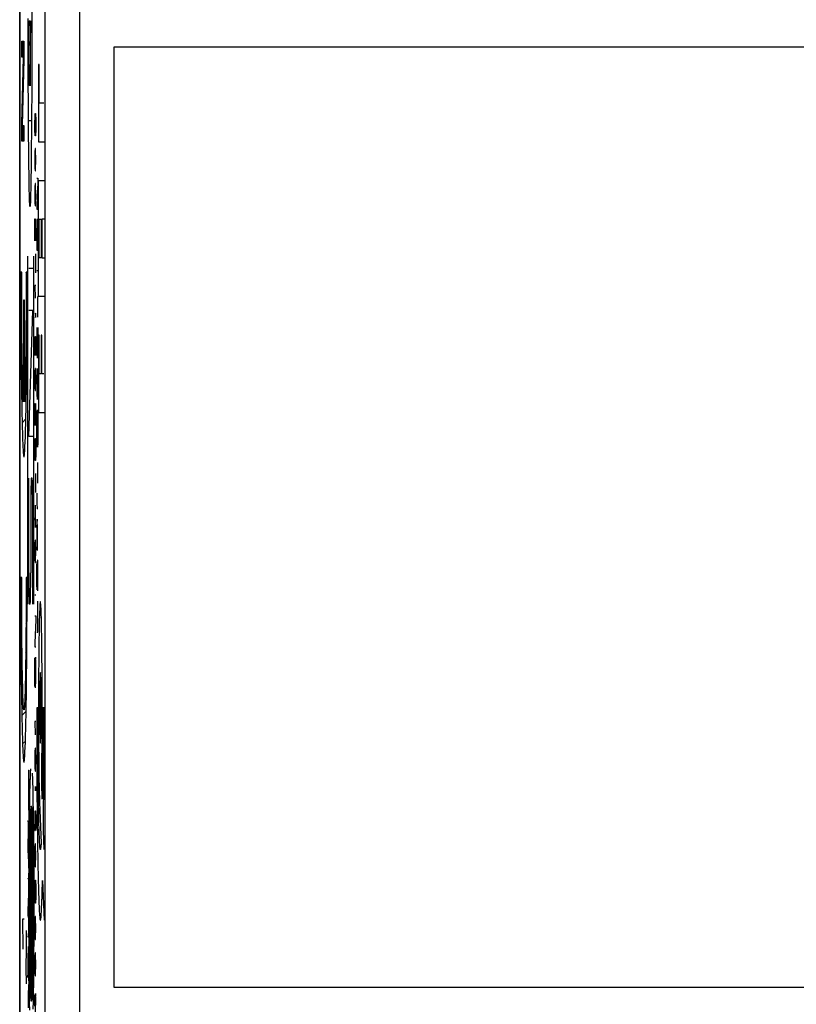
# Model space of a CAD drawing. Units: millimetres. Extents: x -10.9 to 11.7, y -23.7 to 23.3.
# Drawn here: x -10.8 to 0.3, y -6.7 to 7.5 of the extents above; entities that cross this region are included whole.
import ezdxf

# ---------------------------------------------------------------- set-up
doc = ezdxf.new("R2010")
doc.units = ezdxf.units.MM
doc.header["$LTSCALE"] = 16.335
doc.layers.get('0').update_dxf_attribs({"linetype": 'CONTINUOUS'})
for name, color, linetype in [('ASSI', 7, 'CONTINUOUS'), ('CURVE', 7, 'CONTINUOUS'), ('DRAFT', 7, 'CONTINUOUS'), ('RACCORDO', 7, 'CONTINUOUS')]:
    doc.layers.add(name, color=color, linetype=linetype)

msp = doc.modelspace()

# ---------------------------------------------------------------- linework, layer by layer
at = {"color": 7, "linetype": 'CONTINUOUS'}
for p, q in [((-10.8, -16.277), (-10.8, 15.962)), ((-9.45, 7.092), (-9.45, -6.408)), ((4.85, 7.092), (-9.45, 7.092)), ((-9.45, -6.408), (4.85, -6.408))]:
    msp.add_line(p, q, dxfattribs=at)
at = {"color": 250, "linetype": 'CONTINUOUS'}
for p, q in [((-10.53, 6.844), (-10.53, 5.733)), ((-10.52, 6.844), (-10.53, 6.844)), ((-10.52, 6.288), (-10.52, 6.844)), ((-10.452, 6.288), (-10.52, 6.288)), ((-10.578, 6.046), (-10.576, 6.138)), ((-10.576, 6.138), (-10.572, 6.138)), ((-10.572, 6.138), (-10.57, 6.046)), ((-10.581, 5.909), (-10.584, 6.046)), ((-10.578, 5.848), (-10.578, 6.046)), ((-10.57, 6.046), (-10.57, 5.909)), ((-10.577, 5.818), (-10.581, 5.909)), ((-10.572, 5.818), (-10.577, 5.818)), ((-10.57, 5.909), (-10.572, 5.818)), ((-10.53, 5.733), (-10.442, 5.733)), ((-10.582, 5.589), (-10.584, 5.498)), ((-10.58, 5.635), (-10.582, 5.589)), ((-10.574, 5.635), (-10.58, 5.635)), ((-10.572, 5.589), (-10.574, 5.635)), ((-10.57, 5.498), (-10.572, 5.589)), ((-10.584, 5.498), (-10.584, 5.452)), ((-10.584, 5.452), (-10.582, 5.36)), ((-10.572, 5.36), (-10.57, 5.452)), ((-10.57, 5.452), (-10.57, 5.498)), ((-10.582, 5.36), (-10.58, 5.315)), ((-10.58, 5.315), (-10.574, 5.315)), ((-10.574, 5.315), (-10.572, 5.36)), ((-10.58, 5.132), (-10.582, 5.086)), ((-10.574, 5.132), (-10.58, 5.132)), ((-10.572, 5.086), (-10.574, 5.132)), ((-10.553, 5.209), (-10.538, 5.209)), ((-10.538, 5.153), (-10.553, 4.821)), ((-10.538, 5.209), (-10.538, 5.153)), ((-10.53, 3.51), (-10.53, 5.177)), ((-10.53, 5.177), (-10.442, 5.177)), ((-10.582, 5.086), (-10.584, 4.995)), ((-10.584, 4.995), (-10.584, 4.949)), ((-10.584, 4.949), (-10.582, 4.858)), ((-10.57, 4.995), (-10.572, 5.086)), ((-10.572, 4.858), (-10.57, 4.949)), ((-10.57, 4.949), (-10.57, 4.995)), ((-10.582, 4.858), (-10.58, 4.812)), ((-10.58, 4.812), (-10.574, 4.812)), ((-10.574, 4.812), (-10.572, 4.858)), ((-10.553, 4.821), (-10.553, 4.766)), ((-10.553, 4.766), (-10.538, 4.766)), ((-10.584, 4.538), (-10.582, 4.629)), ((-10.584, 4.4), (-10.584, 4.538)), ((-10.582, 4.629), (-10.58, 4.629)), ((-10.58, 4.629), (-10.57, 4.309)), ((-10.57, 4.309), (-10.57, 4.629)), ((-10.551, 4.526), (-10.552, 4.47)), ((-10.549, 4.599), (-10.551, 4.563)), ((-10.551, 4.563), (-10.551, 4.526)), ((-10.547, 4.618), (-10.549, 4.599)), ((-10.544, 4.618), (-10.547, 4.618)), ((-10.541, 4.599), (-10.544, 4.618)), ((-10.54, 4.563), (-10.541, 4.599)), ((-10.539, 4.526), (-10.54, 4.563)), ((-10.539, 4.47), (-10.539, 4.526)), ((-10.52, 4.066), (-10.52, 4.622)), ((-10.52, 4.622), (-10.491, 4.622)), ((-10.491, 4.622), (-10.491, 4.066)), ((-10.481, 4.622), (-10.481, 4.066)), ((-10.442, 4.622), (-10.481, 4.622)), ((-10.581, 4.309), (-10.584, 4.4)), ((-10.552, 4.47), (-10.553, 4.396)), ((-10.553, 4.396), (-10.553, 4.175)), ((-10.538, 4.396), (-10.539, 4.47)), ((-10.538, 4.175), (-10.538, 4.396)), ((-10.575, 4.126), (-10.575, 3.852)), ((-10.553, 4.175), (-10.538, 4.175)), ((-10.685, -0.908), (-10.685, 4.092)), ((-10.598, -0.908), (-10.598, 4.092)), ((-10.491, 4.066), (-10.52, 4.066)), ((-10.481, 4.066), (-10.442, 4.066)), ((-10.613, 3.912), (-10.669, 3.912)), ((-10.538, 3.88), (-10.553, 3.88)), ((-10.584, 3.669), (-10.58, 3.486)), ((-10.57, 3.669), (-10.584, 3.669)), ((-10.545, 3.51), (-10.545, 3.215)), ((-10.442, 3.51), (-10.53, 3.51)), ((-10.669, 1.502), (-10.613, 3.312)), ((-10.613, 3.312), (-10.669, 3.312)), ((-10.571, 3.273), (-10.572, 3.258)), ((-10.572, 3.258), (-10.572, 3.227)), ((-10.57, 3.258), (-10.571, 3.273)), ((-10.571, 3.273), (-10.571, 3.273)), ((-10.57, 3.227), (-10.57, 3.258)), ((-10.572, 3.227), (-10.571, 3.212)), ((-10.571, 3.212), (-10.57, 3.227)), ((-10.571, 3.212), (-10.571, 3.212)), ((-10.552, 3.012), (-10.553, 2.975)), ((-10.553, 2.975), (-10.553, 2.901)), ((-10.551, 3.049), (-10.552, 3.012)), ((-10.55, 3.067), (-10.551, 3.049)), ((-10.549, 3.067), (-10.55, 3.067)), ((-10.547, 3.049), (-10.549, 3.067)), ((-10.547, 3.012), (-10.547, 3.049)), ((-10.546, 2.975), (-10.547, 3.012)), ((-10.542, 2.698), (-10.546, 2.975)), ((-10.538, 3.067), (-10.538, 2.624)), ((-10.584, 2.846), (-10.582, 2.922)), ((-10.584, 2.663), (-10.584, 2.846)), ((-10.582, 2.922), (-10.579, 2.922)), ((-10.579, 2.922), (-10.578, 2.846)), ((-10.578, 2.846), (-10.576, 2.938)), ((-10.578, 2.755), (-10.578, 2.846)), ((-10.576, 2.938), (-10.571, 2.938)), ((-10.571, 2.938), (-10.57, 2.892)), ((-10.57, 2.892), (-10.57, 2.663)), ((-10.553, 2.901), (-10.553, 2.79)), ((-10.53, 2.955), (-10.53, 1.844)), ((-10.52, 2.955), (-10.53, 2.955)), ((-10.52, 2.399), (-10.52, 2.955)), ((-10.491, 2.955), (-10.491, 2.399)), ((-10.481, 2.955), (-10.491, 2.955)), ((-10.481, 2.399), (-10.481, 2.955)), ((-10.553, 2.79), (-10.553, 2.716)), ((-10.553, 2.716), (-10.552, 2.68)), ((-10.541, 2.661), (-10.542, 2.698)), ((-10.552, 2.68), (-10.551, 2.643)), ((-10.551, 2.643), (-10.55, 2.624)), ((-10.55, 2.624), (-10.55, 2.624)), ((-10.541, 2.643), (-10.541, 2.661)), ((-10.539, 2.624), (-10.541, 2.643)), ((-10.538, 2.624), (-10.539, 2.624)), ((-10.582, 2.435), (-10.584, 2.343)), ((-10.58, 2.48), (-10.582, 2.435)), ((-10.574, 2.48), (-10.58, 2.48)), ((-10.572, 2.435), (-10.574, 2.48)), ((-10.57, 2.343), (-10.572, 2.435)), ((-10.552, 2.421), (-10.553, 2.384)), ((-10.551, 2.458), (-10.552, 2.421)), ((-10.55, 2.476), (-10.551, 2.458)), ((-10.549, 2.476), (-10.55, 2.476)), ((-10.547, 2.458), (-10.549, 2.476)), ((-10.547, 2.421), (-10.547, 2.458)), ((-10.546, 2.384), (-10.547, 2.421)), ((-10.538, 2.476), (-10.538, 2.033)), ((-10.584, 2.343), (-10.584, 2.298)), ((-10.584, 2.298), (-10.582, 2.206)), ((-10.572, 2.206), (-10.57, 2.298)), ((-10.57, 2.298), (-10.57, 2.343)), ((-10.553, 2.384), (-10.553, 2.31)), ((-10.553, 2.31), (-10.553, 2.199)), ((-10.542, 2.107), (-10.546, 2.384)), ((-10.491, 2.399), (-10.52, 2.399)), ((-10.452, 2.399), (-10.481, 2.399)), ((-10.582, 2.206), (-10.58, 2.16)), ((-10.58, 2.16), (-10.574, 2.16)), ((-10.574, 2.16), (-10.572, 2.206)), ((-10.553, 2.199), (-10.553, 2.126)), ((-10.553, 2.126), (-10.552, 2.089)), ((-10.552, 2.089), (-10.551, 2.052)), ((-10.551, 2.052), (-10.55, 2.033)), ((-10.55, 2.033), (-10.55, 2.033)), ((-10.541, 2.07), (-10.542, 2.107)), ((-10.541, 2.052), (-10.541, 2.07)), ((-10.539, 2.033), (-10.541, 2.052)), ((-10.538, 2.033), (-10.539, 2.033)), ((-10.584, 1.886), (-10.582, 1.977)), ((-10.584, 1.749), (-10.584, 1.886)), ((-10.582, 1.977), (-10.58, 1.977)), ((-10.58, 1.977), (-10.57, 1.658)), ((-10.57, 1.658), (-10.57, 1.977)), ((-10.551, 1.812), (-10.55, 1.849)), ((-10.55, 1.849), (-10.549, 1.867)), ((-10.549, 1.867), (-10.546, 1.886)), ((-10.546, 1.886), (-10.545, 1.886)), ((-10.545, 1.886), (-10.543, 1.867)), ((-10.543, 1.867), (-10.541, 1.849)), ((-10.541, 1.849), (-10.54, 1.812)), ((-10.53, 1.844), (-10.442, 1.844)), ((-10.581, 1.658), (-10.584, 1.749)), ((-10.553, 1.719), (-10.552, 1.775)), ((-10.553, 1.646), (-10.553, 1.719)), ((-10.552, 1.775), (-10.551, 1.812)), ((-10.54, 1.812), (-10.539, 1.775)), ((-10.539, 1.775), (-10.539, 1.719)), ((-10.539, 1.719), (-10.538, 1.646)), ((-10.553, 1.59), (-10.553, 1.646)), ((-10.553, 1.516), (-10.553, 1.59)), ((-10.538, 1.59), (-10.539, 1.516)), ((-10.538, 1.646), (-10.538, 1.59)), ((-10.613, 1.502), (-10.669, 1.502)), ((-10.578, 1.383), (-10.576, 1.475)), ((-10.576, 1.475), (-10.572, 1.475)), ((-10.572, 1.475), (-10.57, 1.383)), ((-10.552, 1.461), (-10.553, 1.516)), ((-10.551, 1.424), (-10.552, 1.461)), ((-10.55, 1.387), (-10.551, 1.424)), ((-10.54, 1.424), (-10.541, 1.387)), ((-10.539, 1.461), (-10.54, 1.424)), ((-10.539, 1.516), (-10.539, 1.461)), ((-10.581, 1.246), (-10.584, 1.383)), ((-10.578, 1.185), (-10.578, 1.383)), ((-10.57, 1.383), (-10.57, 1.246)), ((-10.549, 1.369), (-10.55, 1.387)), ((-10.546, 1.35), (-10.549, 1.369)), ((-10.545, 1.35), (-10.546, 1.35)), ((-10.543, 1.369), (-10.545, 1.35)), ((-10.541, 1.387), (-10.543, 1.369)), ((-10.577, 1.155), (-10.581, 1.246)), ((-10.572, 1.155), (-10.577, 1.155)), ((-10.57, 1.246), (-10.572, 1.155)), ((-10.545, 1.129), (-10.545, 0.833)), ((-10.669, -0.458), (-10.669, 0.902)), ((-10.621, 0.902), (-10.633, 0.902)), ((-10.575, 0.972), (-10.575, 0.698)), ((-10.549, 0.649), (-10.549, 0.686)), ((-10.549, 0.593), (-10.549, 0.649)), ((-10.548, 0.538), (-10.549, 0.593)), ((-10.641, 0.452), (-10.641, -0.458)), ((-10.613, -0.908), (-10.613, 0.452)), ((-10.573, 0.195), (-10.573, 0.515)), ((-10.538, 0.464), (-10.549, 0.464)), ((-10.547, 0.52), (-10.548, 0.538)), ((-10.546, 0.483), (-10.547, 0.52)), ((-10.545, 0.464), (-10.546, 0.483)), ((-10.584, 0.332), (-10.573, 0.195)), ((-10.577, 0.408), (-10.57, 0.408)), ((-10.551, 0.298), (-10.552, 0.261)), ((-10.55, 0.316), (-10.551, 0.298)), ((-10.549, 0.316), (-10.55, 0.316)), ((-10.547, 0.298), (-10.549, 0.316)), ((-10.547, 0.261), (-10.547, 0.298)), ((-10.552, 0.224), (-10.553, 0.15)), ((-10.553, 0.15), (-10.553, -0.127)), ((-10.552, 0.261), (-10.552, 0.224)), ((-10.546, 0.224), (-10.547, 0.261)), ((-10.546, 0.15), (-10.546, 0.224)), ((-10.546, -0.127), (-10.546, 0.15)), ((-10.58, 0.012), (-10.582, -0.034)), ((-10.574, 0.012), (-10.58, 0.012)), ((-10.572, -0.034), (-10.574, 0.012)), ((-10.582, -0.034), (-10.584, -0.125)), ((-10.584, -0.125), (-10.584, -0.171)), ((-10.57, -0.125), (-10.572, -0.034)), ((-10.57, -0.171), (-10.57, -0.125)), ((-10.553, -0.127), (-10.538, -0.127)), ((-10.584, -0.171), (-10.582, -0.263)), ((-10.582, -0.263), (-10.58, -0.308)), ((-10.574, -0.308), (-10.572, -0.263)), ((-10.572, -0.263), (-10.57, -0.171)), ((-10.543, -0.274), (-10.544, -0.293)), ((-10.541, -0.274), (-10.543, -0.274)), ((-10.54, -0.293), (-10.541, -0.274)), ((-10.58, -0.308), (-10.574, -0.308)), ((-10.553, -0.385), (-10.552, -0.348)), ((-10.553, -0.459), (-10.553, -0.385)), ((-10.552, -0.348), (-10.551, -0.311)), ((-10.551, -0.311), (-10.551, -0.293)), ((-10.545, -0.367), (-10.547, -0.607)), ((-10.544, -0.293), (-10.545, -0.33)), ((-10.545, -0.33), (-10.545, -0.367)), ((-10.539, -0.33), (-10.54, -0.293)), ((-10.539, -0.367), (-10.539, -0.33)), ((-10.538, -0.44), (-10.539, -0.367)), ((-10.553, -0.533), (-10.553, -0.459)), ((-10.553, -0.607), (-10.553, -0.533)), ((-10.539, -0.607), (-10.538, -0.533)), ((-10.538, -0.533), (-10.538, -0.44)), ((-10.552, -0.644), (-10.553, -0.607)), ((-10.551, -0.68), (-10.552, -0.644)), ((-10.55, -0.699), (-10.551, -0.68)), ((-10.549, -0.699), (-10.55, -0.699)), ((-10.548, -0.68), (-10.549, -0.699)), ((-10.547, -0.644), (-10.548, -0.68)), ((-10.547, -0.607), (-10.547, -0.644)), ((-10.541, -0.717), (-10.54, -0.68)), ((-10.54, -0.68), (-10.539, -0.644)), ((-10.539, -0.644), (-10.539, -0.607)), ((-10.57, -0.779), (-10.584, -0.779)), ((-10.649, -0.908), (-10.661, -0.908)), ((-10.538, -1.308), (-10.538, -0.865)), ((-10.584, -1.074), (-10.57, -1.074)), ((-10.57, -1.13), (-10.584, -1.462)), ((-10.57, -1.074), (-10.57, -1.13)), ((-10.489, -1.111), (-10.491, -1.045)), ((-10.487, -1.186), (-10.489, -1.111)), ((-10.52, -1.227), (-10.522, -1.317)), ((-10.519, -1.146), (-10.52, -1.227)), ((-10.485, -1.271), (-10.487, -1.186)), ((-10.484, -1.365), (-10.485, -1.271)), ((-10.553, -1.308), (-10.538, -1.308)), ((-10.522, -1.317), (-10.524, -1.416)), ((-10.482, -1.467), (-10.484, -1.365)), ((-10.584, -1.462), (-10.584, -1.517)), ((-10.584, -1.517), (-10.57, -1.517)), ((-10.525, -1.523), (-10.526, -1.636)), ((-10.524, -1.416), (-10.525, -1.523)), ((-10.481, -1.576), (-10.482, -1.467)), ((-10.583, -1.702), (-10.582, -1.684)), ((-10.575, -1.684), (-10.576, -1.72)), ((-10.574, -1.665), (-10.575, -1.684)), ((-10.572, -1.665), (-10.574, -1.665)), ((-10.571, -1.684), (-10.572, -1.665)), ((-10.57, -1.72), (-10.571, -1.684)), ((-10.526, -1.636), (-10.527, -1.755)), ((-10.48, -1.691), (-10.481, -1.576)), ((-10.479, -1.811), (-10.48, -1.691)), ((-10.584, -1.739), (-10.583, -1.702)), ((-10.584, -1.776), (-10.584, -1.739)), ((-10.584, -1.85), (-10.584, -1.776)), ((-10.576, -1.757), (-10.578, -1.997)), ((-10.576, -1.72), (-10.576, -1.757)), ((-10.57, -1.757), (-10.57, -1.72)), ((-10.57, -1.831), (-10.57, -1.757)), ((-10.57, -1.924), (-10.57, -1.831)), ((-10.527, -1.755), (-10.528, -1.879)), ((-10.478, -1.936), (-10.479, -1.811)), ((-10.584, -1.924), (-10.584, -1.85)), ((-10.584, -1.997), (-10.584, -1.924)), ((-10.57, -1.997), (-10.57, -1.924)), ((-10.528, -1.879), (-10.529, -2.006)), ((-10.477, -2.065), (-10.478, -1.936)), ((-10.584, -2.034), (-10.584, -1.997)), ((-10.583, -2.071), (-10.584, -2.034)), ((-10.582, -2.09), (-10.583, -2.071)), ((-10.58, -2.09), (-10.582, -2.09)), ((-10.579, -2.071), (-10.58, -2.09)), ((-10.578, -2.034), (-10.579, -2.071)), ((-10.578, -1.997), (-10.578, -2.034)), ((-10.572, -2.108), (-10.571, -2.071)), ((-10.571, -2.071), (-10.57, -2.034)), ((-10.57, -2.034), (-10.57, -1.997)), ((-10.529, -2.006), (-10.529, -2.135)), ((-10.477, -2.196), (-10.477, -2.065)), ((-10.529, -2.135), (-10.53, -2.265)), ((-10.477, -2.329), (-10.477, -2.196)), ((-10.556, -2.395), (-10.556, -2.608)), ((-10.539, -2.395), (-10.556, -2.395)), ((-10.539, -2.531), (-10.539, -2.395)), ((-10.53, -2.265), (-10.53, -2.395)), ((-10.53, -2.395), (-10.53, -2.52)), ((-10.477, -2.462), (-10.477, -2.329)), ((-10.468, -2.395), (-10.468, -2.533)), ((-10.45, -2.395), (-10.468, -2.395)), ((-10.45, -2.697), (-10.45, -2.395)), ((-10.538, -2.667), (-10.539, -2.531)), ((-10.53, -2.52), (-10.529, -2.728)), ((-10.477, -2.596), (-10.477, -2.462)), ((-10.468, -2.533), (-10.468, -2.67)), ((-10.585, -2.593), (-10.58, -2.783)), ((-10.57, -2.593), (-10.585, -2.593)), ((-10.556, -2.608), (-10.556, -2.822)), ((-10.538, -2.802), (-10.538, -2.667)), ((-10.477, -2.727), (-10.477, -2.596)), ((-10.468, -2.67), (-10.469, -2.806)), ((-10.556, -2.822), (-10.555, -3.034)), ((-10.537, -2.937), (-10.538, -2.802)), ((-10.529, -2.728), (-10.528, -2.931)), ((-10.478, -2.857), (-10.477, -2.727)), ((-10.469, -2.806), (-10.469, -2.94)), ((-10.451, -3.002), (-10.45, -2.697)), ((-10.537, -3.069), (-10.537, -2.937)), ((-10.528, -2.931), (-10.527, -3.124)), ((-10.479, -2.983), (-10.478, -2.857)), ((-10.469, -2.94), (-10.47, -3.072)), ((-10.583, -3.02), (-10.585, -3.115)), ((-10.58, -2.972), (-10.583, -3.02)), ((-10.574, -2.972), (-10.58, -2.972)), ((-10.572, -3.02), (-10.574, -2.972)), ((-10.57, -3.115), (-10.572, -3.02)), ((-10.555, -3.034), (-10.554, -3.245)), ((-10.536, -3.199), (-10.537, -3.069)), ((-10.481, -3.22), (-10.48, -3.104)), ((-10.48, -3.104), (-10.479, -2.983)), ((-10.47, -3.072), (-10.471, -3.201)), ((-10.452, -3.309), (-10.451, -3.002)), ((-10.585, -3.115), (-10.585, -3.162)), ((-10.585, -3.162), (-10.583, -3.257)), ((-10.572, -3.257), (-10.57, -3.162)), ((-10.57, -3.162), (-10.57, -3.115)), ((-10.554, -3.245), (-10.553, -3.452)), ((-10.535, -3.325), (-10.536, -3.199)), ((-10.527, -3.124), (-10.525, -3.269)), ((-10.482, -3.329), (-10.481, -3.22)), ((-10.471, -3.201), (-10.472, -3.326)), ((-10.673, -3.359), (-10.675, -3.476)), ((-10.672, -3.317), (-10.673, -3.359)), ((-10.672, -3.302), (-10.672, -3.307)), ((-10.672, -3.307), (-10.672, -3.317)), ((-10.67, -3.3), (-10.67, -3.297)), ((-10.67, -3.304), (-10.67, -3.3)), ((-10.67, -3.31), (-10.67, -3.304)), ((-10.669, -3.319), (-10.67, -3.31)), ((-10.669, -3.338), (-10.669, -3.319)), ((-10.665, -3.484), (-10.669, -3.338)), ((-10.583, -3.257), (-10.58, -3.304)), ((-10.58, -3.304), (-10.574, -3.304)), ((-10.574, -3.304), (-10.572, -3.257)), ((-10.534, -3.448), (-10.535, -3.325)), ((-10.525, -3.269), (-10.523, -3.405)), ((-10.472, -3.326), (-10.473, -3.447)), ((-10.454, -3.607), (-10.452, -3.309)), ((-10.675, -3.476), (-10.675, -3.527)), ((-10.675, -3.527), (-10.675, -3.559)), ((-10.663, -3.585), (-10.665, -3.484)), ((-10.653, -3.596), (-10.651, -3.521)), ((-10.651, -3.521), (-10.649, -3.456)), ((-10.649, -3.456), (-10.647, -3.398)), ((-10.615, -3.466), (-10.613, -3.549)), ((-10.572, -3.526), (-10.573, -3.542)), ((-10.571, -3.526), (-10.572, -3.526)), ((-10.571, -3.542), (-10.571, -3.526)), ((-10.553, -3.452), (-10.552, -3.654)), ((-10.532, -3.565), (-10.534, -3.448)), ((-10.523, -3.405), (-10.521, -3.528)), ((-10.521, -3.528), (-10.519, -3.611)), ((-10.476, -3.707), (-10.484, -3.477)), ((-10.473, -3.447), (-10.474, -3.562)), ((-10.675, -3.559), (-10.675, -3.585)), ((-10.675, -3.585), (-10.675, -3.612)), ((-10.675, -3.612), (-10.675, -3.644)), ((-10.675, -3.644), (-10.675, -3.678)), ((-10.663, -3.627), (-10.663, -3.585)), ((-10.662, -3.658), (-10.663, -3.627)), ((-10.662, -3.686), (-10.662, -3.658)), ((-10.655, -3.678), (-10.653, -3.596)), ((-10.613, -3.549), (-10.611, -3.643)), ((-10.611, -3.643), (-10.609, -3.749)), ((-10.573, -3.542), (-10.573, -3.573)), ((-10.573, -3.573), (-10.572, -3.589)), ((-10.572, -3.589), (-10.571, -3.589)), ((-10.571, -3.573), (-10.571, -3.542)), ((-10.571, -3.589), (-10.571, -3.573)), ((-10.552, -3.654), (-10.55, -3.851)), ((-10.531, -3.677), (-10.532, -3.565)), ((-10.519, -3.611), (-10.517, -3.685)), ((-10.456, -3.836), (-10.454, -3.607)), ((-10.675, -3.678), (-10.673, -3.749)), ((-10.673, -3.749), (-10.673, -3.782)), ((-10.673, -3.782), (-10.669, -3.954)), ((-10.664, -3.868), (-10.663, -3.795)), ((-10.663, -3.795), (-10.662, -3.749)), ((-10.662, -3.713), (-10.662, -3.686)), ((-10.662, -3.749), (-10.662, -3.713)), ((-10.658, -3.864), (-10.656, -3.767)), ((-10.656, -3.767), (-10.655, -3.678)), ((-10.632, -3.808), (-10.632, -6.608)), ((-10.609, -3.749), (-10.607, -3.865)), ((-10.529, -3.783), (-10.531, -3.677)), ((-10.527, -3.881), (-10.529, -3.783)), ((-10.517, -3.685), (-10.516, -3.749)), ((-10.516, -3.749), (-10.493, -4.339)), ((-10.669, -3.954), (-10.668, -3.975)), ((-10.665, -3.948), (-10.664, -3.868)), ((-10.665, -3.978), (-10.665, -3.948)), ((-10.66, -3.967), (-10.658, -3.864)), ((-10.624, -3.905), (-10.622, -3.944)), ((-10.622, -3.944), (-10.62, -3.988)), ((-10.607, -3.865), (-10.605, -3.992)), ((-10.585, -3.874), (-10.585, -4.158)), ((-10.578, -3.968), (-10.576, -3.874)), ((-10.576, -3.874), (-10.572, -3.874)), ((-10.572, -3.874), (-10.57, -3.968)), ((-10.55, -3.851), (-10.548, -4.04)), ((-10.526, -3.973), (-10.527, -3.881)), ((-10.459, -4.054), (-10.456, -3.836)), ((-10.679, -4.049), (-10.68, -4.072)), ((-10.68, -4.072), (-10.68, -4.108)), ((-10.679, -4.03), (-10.679, -4.037)), ((-10.679, -4.037), (-10.679, -4.049)), ((-10.676, -4.029), (-10.676, -4.024)), ((-10.675, -4.039), (-10.676, -4.029)), ((-10.673, -4.092), (-10.675, -4.039)), ((-10.672, -4.111), (-10.673, -4.092)), ((-10.668, -3.975), (-10.668, -3.985)), ((-10.668, -3.985), (-10.668, -3.991)), ((-10.668, -3.991), (-10.667, -3.995)), ((-10.666, -3.989), (-10.665, -3.978)), ((-10.666, -3.993), (-10.666, -3.989)), ((-10.663, -4.193), (-10.661, -4.077)), ((-10.661, -4.077), (-10.66, -3.967)), ((-10.649, -4.156), (-10.647, -4.085)), ((-10.647, -4.085), (-10.645, -4.022)), ((-10.645, -4.022), (-10.644, -3.966)), ((-10.645, -3.996), (-10.645, -6.421)), ((-10.62, -3.988), (-10.619, -4.039)), ((-10.62, -3.996), (-10.62, -6.421)), ((-10.619, -4.039), (-10.618, -4.096)), ((-10.618, -4.096), (-10.616, -4.159)), ((-10.605, -3.992), (-10.603, -4.128)), ((-10.578, -4.158), (-10.578, -3.968)), ((-10.57, -3.968), (-10.57, -4.158)), ((-10.548, -4.04), (-10.546, -4.221)), ((-10.524, -4.056), (-10.526, -3.973)), ((-10.522, -4.132), (-10.524, -4.056)), ((-10.46, -4.158), (-10.459, -4.054)), ((-10.68, -4.108), (-10.683, -4.44)), ((-10.671, -4.156), (-10.672, -4.111)), ((-10.67, -4.171), (-10.671, -4.156)), ((-10.67, -4.187), (-10.67, -4.171)), ((-10.669, -4.204), (-10.67, -4.187)), ((-10.669, -4.227), (-10.669, -4.204)), ((-10.669, -4.256), (-10.669, -4.227)), ((-10.664, -4.315), (-10.663, -4.193)), ((-10.651, -4.308), (-10.65, -4.235)), ((-10.65, -4.235), (-10.649, -4.156)), ((-10.616, -4.159), (-10.615, -4.226)), ((-10.615, -4.226), (-10.614, -4.299)), ((-10.603, -4.128), (-10.602, -4.272)), ((-10.585, -4.158), (-10.578, -4.158)), ((-10.546, -4.221), (-10.543, -4.392)), ((-10.52, -4.199), (-10.522, -4.132)), ((-10.517, -4.258), (-10.52, -4.199)), ((-10.45, -4.429), (-10.46, -4.158)), ((-10.669, -4.287), (-10.669, -4.256)), ((-10.669, -4.322), (-10.669, -4.287)), ((-10.669, -4.392), (-10.669, -4.322)), ((-10.665, -4.44), (-10.664, -4.315)), ((-10.652, -4.386), (-10.651, -4.308)), ((-10.614, -4.299), (-10.613, -4.377)), ((-10.613, -4.377), (-10.612, -4.458)), ((-10.602, -4.272), (-10.6, -4.424)), ((-10.58, -4.348), (-10.583, -4.395)), ((-10.574, -4.348), (-10.58, -4.348)), ((-10.572, -4.395), (-10.574, -4.348)), ((-10.683, -4.44), (-10.671, -4.696)), ((-10.671, -4.696), (-10.669, -4.392)), ((-10.666, -4.569), (-10.665, -4.44)), ((-10.654, -4.56), (-10.653, -4.47)), ((-10.653, -4.47), (-10.652, -4.386)), ((-10.612, -4.458), (-10.611, -4.543)), ((-10.6, -4.424), (-10.599, -4.581)), ((-10.583, -4.395), (-10.585, -4.49)), ((-10.585, -4.49), (-10.585, -4.538)), ((-10.57, -4.49), (-10.572, -4.395)), ((-10.57, -4.538), (-10.57, -4.49)), ((-10.543, -4.392), (-10.541, -4.552)), ((-10.666, -4.699), (-10.666, -4.569)), ((-10.656, -4.751), (-10.655, -4.654)), ((-10.655, -4.654), (-10.654, -4.56)), ((-10.611, -4.543), (-10.61, -4.632)), ((-10.61, -4.632), (-10.609, -4.723)), ((-10.599, -4.581), (-10.598, -4.744)), ((-10.585, -4.538), (-10.583, -4.632)), ((-10.583, -4.632), (-10.58, -4.68)), ((-10.574, -4.68), (-10.572, -4.632)), ((-10.572, -4.632), (-10.57, -4.538)), ((-10.667, -4.831), (-10.666, -4.699)), ((-10.656, -4.852), (-10.656, -4.751)), ((-10.609, -4.723), (-10.609, -4.865)), ((-10.598, -4.744), (-10.598, -4.909)), ((-10.58, -4.68), (-10.574, -4.68)), ((-10.684, -4.836), (-10.671, -4.87)), ((-10.671, -4.942), (-10.684, -5.304)), ((-10.671, -4.87), (-10.671, -4.942)), ((-10.667, -4.965), (-10.667, -4.831)), ((-10.656, -4.954), (-10.656, -4.852)), ((-10.609, -4.865), (-10.608, -5.016)), ((-10.598, -4.909), (-10.598, -5.076)), ((-10.578, -4.964), (-10.576, -4.87)), ((-10.576, -4.87), (-10.572, -4.87)), ((-10.572, -4.87), (-10.57, -4.964)), ((-10.472, -4.872), (-10.45, -5.445)), ((-10.667, -5.099), (-10.667, -4.965)), ((-10.657, -5.057), (-10.656, -4.954)), ((-10.657, -5.16), (-10.657, -5.057)), ((-10.608, -5.016), (-10.608, -5.125)), ((-10.598, -5.076), (-10.598, -5.244)), ((-10.581, -5.107), (-10.585, -4.964)), ((-10.578, -5.17), (-10.578, -4.964)), ((-10.57, -4.964), (-10.57, -5.107)), ((-10.667, -5.234), (-10.667, -5.099)), ((-10.657, -5.263), (-10.657, -5.16)), ((-10.657, -5.208), (-10.608, -5.208)), ((-10.608, -5.125), (-10.608, -5.234)), ((-10.577, -5.202), (-10.581, -5.107)), ((-10.572, -5.202), (-10.577, -5.202)), ((-10.57, -5.107), (-10.572, -5.202)), ((-10.684, -5.304), (-10.684, -5.376)), ((-10.667, -5.368), (-10.667, -5.234)), ((-10.667, -5.501), (-10.667, -5.368)), ((-10.657, -5.366), (-10.657, -5.263)), ((-10.656, -5.469), (-10.657, -5.366)), ((-10.608, -5.234), (-10.608, -5.343)), ((-10.608, -5.343), (-10.608, -5.452)), ((-10.598, -5.244), (-10.598, -5.412)), ((-10.684, -5.376), (-10.672, -5.41)), ((-10.667, -5.633), (-10.667, -5.501)), ((-10.656, -5.571), (-10.656, -5.469)), ((-10.608, -5.452), (-10.609, -5.596)), ((-10.598, -5.412), (-10.598, -5.58)), ((-10.583, -5.439), (-10.585, -5.534)), ((-10.58, -5.391), (-10.583, -5.439)), ((-10.574, -5.391), (-10.58, -5.391)), ((-10.572, -5.439), (-10.574, -5.391)), ((-10.57, -5.534), (-10.572, -5.439)), ((-10.671, -5.579), (-10.683, -5.689)), ((-10.666, -5.762), (-10.667, -5.633)), ((-10.655, -5.671), (-10.656, -5.571)), ((-10.609, -5.596), (-10.609, -5.69)), ((-10.598, -5.58), (-10.599, -5.745)), ((-10.585, -5.534), (-10.585, -5.581)), ((-10.585, -5.581), (-10.583, -5.676)), ((-10.572, -5.676), (-10.57, -5.581)), ((-10.57, -5.581), (-10.57, -5.534)), ((-10.665, -5.89), (-10.666, -5.762)), ((-10.655, -5.768), (-10.655, -5.671)), ((-10.654, -5.862), (-10.655, -5.768)), ((-10.61, -5.782), (-10.611, -5.871)), ((-10.609, -5.69), (-10.61, -5.782)), ((-10.599, -5.745), (-10.6, -5.905)), ((-10.583, -5.676), (-10.58, -5.723)), ((-10.58, -5.723), (-10.574, -5.723)), ((-10.574, -5.723), (-10.572, -5.676)), ((-10.683, -5.916), (-10.681, -6.267)), ((-10.677, -5.822), (-10.675, -6.164)), ((-10.664, -6.028), (-10.665, -5.89)), ((-10.653, -5.951), (-10.654, -5.862)), ((-10.611, -5.871), (-10.612, -5.956)), ((-10.6, -5.905), (-10.601, -6.061)), ((-10.58, -5.913), (-10.583, -5.96)), ((-10.574, -5.913), (-10.58, -5.913)), ((-10.572, -5.96), (-10.574, -5.913)), ((-10.681, -6.267), (-10.669, -6.059)), ((-10.663, -6.161), (-10.664, -6.028)), ((-10.652, -6.034), (-10.653, -5.951)), ((-10.651, -6.112), (-10.652, -6.034)), ((-10.613, -6.038), (-10.614, -6.115)), ((-10.612, -5.956), (-10.613, -6.038)), ((-10.601, -6.061), (-10.602, -6.21)), ((-10.583, -5.96), (-10.585, -6.055)), ((-10.585, -6.055), (-10.585, -6.103)), ((-10.57, -6.055), (-10.572, -5.96)), ((-10.57, -6.103), (-10.57, -6.055)), ((-10.662, -6.29), (-10.663, -6.161)), ((-10.65, -6.184), (-10.651, -6.112)), ((-10.648, -6.263), (-10.65, -6.184)), ((-10.615, -6.188), (-10.616, -6.256)), ((-10.614, -6.115), (-10.615, -6.188)), ((-10.602, -6.21), (-10.604, -6.352)), ((-10.585, -6.103), (-10.583, -6.198)), ((-10.583, -6.198), (-10.58, -6.245)), ((-10.574, -6.245), (-10.572, -6.198)), ((-10.572, -6.198), (-10.57, -6.103)), ((-10.671, -6.322), (-10.676, -6.497)), ((-10.67, -6.302), (-10.671, -6.322)), ((-10.67, -6.293), (-10.67, -6.302)), ((-10.667, -6.281), (-10.667, -6.277)), ((-10.667, -6.289), (-10.667, -6.281)), ((-10.667, -6.303), (-10.667, -6.289)), ((-10.666, -6.328), (-10.667, -6.303)), ((-10.666, -6.381), (-10.666, -6.328)), ((-10.66, -6.412), (-10.662, -6.29)), ((-10.647, -6.334), (-10.648, -6.263)), ((-10.645, -6.396), (-10.647, -6.334)), ((-10.618, -6.318), (-10.619, -6.375)), ((-10.616, -6.256), (-10.618, -6.318)), ((-10.604, -6.352), (-10.606, -6.485)), ((-10.58, -6.245), (-10.574, -6.245)), ((-10.676, -6.497), (-10.676, -6.523)), ((-10.664, -6.522), (-10.666, -6.381)), ((-10.659, -6.528), (-10.66, -6.412)), ((-10.644, -6.451), (-10.645, -6.396)), ((-10.642, -6.498), (-10.644, -6.451)), ((-10.62, -6.426), (-10.622, -6.472)), ((-10.619, -6.375), (-10.62, -6.426)), ((-10.606, -6.485), (-10.608, -6.61)), ((-10.574, -6.497), (-10.575, -6.515)), ((-10.572, -6.497), (-10.574, -6.497)), ((-10.571, -6.515), (-10.572, -6.497)), ((-10.676, -6.523), (-10.677, -6.545)), ((-10.677, -6.545), (-10.677, -6.567)), ((-10.677, -6.567), (-10.677, -6.595)), ((-10.677, -6.595), (-10.677, -6.616)), ((-10.677, -6.616), (-10.677, -6.635)), ((-10.677, -6.635), (-10.677, -6.703)), ((-10.664, -6.572), (-10.664, -6.522)), ((-10.664, -6.603), (-10.664, -6.572)), ((-10.664, -6.622), (-10.664, -6.603)), ((-10.664, -6.645), (-10.664, -6.622)), ((-10.657, -6.637), (-10.659, -6.528)), ((-10.655, -6.737), (-10.657, -6.637)), ((-10.608, -6.61), (-10.61, -6.724)), ((-10.584, -6.57), (-10.583, -6.534)), ((-10.584, -6.607), (-10.584, -6.57)), ((-10.584, -6.681), (-10.584, -6.607)), ((-10.583, -6.534), (-10.582, -6.515)), ((-10.576, -6.589), (-10.578, -6.829)), ((-10.575, -6.515), (-10.576, -6.552)), ((-10.576, -6.552), (-10.576, -6.589)), ((-10.57, -6.552), (-10.571, -6.515)), ((-10.57, -6.589), (-10.57, -6.552)), ((-10.57, -6.663), (-10.57, -6.589)), ((-10.665, -6.674), (-10.664, -6.645))]:
    msp.add_line(p, q, dxfattribs=at)
for points in [[(-10.491, -1.045), (-10.492, -1.015), (-10.493, -0.988), (-10.494, -0.964), (-10.495, -0.943), (-10.496, -0.924), (-10.498, -0.908), (-10.499, -0.895), (-10.5, -0.884), (-10.501, -0.877), (-10.502, -0.872), (-10.503, -0.87), (-10.504, -0.872), (-10.506, -0.876), (-10.507, -0.883), (-10.508, -0.894), (-10.509, -0.907), (-10.51, -0.923), (-10.511, -0.941), (-10.512, -0.963), (-10.513, -0.987), (-10.515, -1.013), (-10.516, -1.043), (-10.517, -1.075), (-10.519, -1.146)], [(-10.503, -1.887), (-10.505, -1.897), (-10.507, -1.925), (-10.508, -1.972), (-10.51, -2.036), (-10.511, -2.112), (-10.511, -2.2), (-10.512, -2.295), (-10.512, -2.395), (-10.512, -2.494), (-10.511, -2.589), (-10.511, -2.677), (-10.51, -2.755), (-10.508, -2.818), (-10.507, -2.865), (-10.505, -2.894), (-10.503, -2.904)], [(-10.503, -2.904), (-10.502, -2.894), (-10.5, -2.865), (-10.498, -2.819), (-10.497, -2.755), (-10.496, -2.678), (-10.495, -2.591), (-10.495, -2.496), (-10.494, -2.395), (-10.495, -2.297), (-10.495, -2.202), (-10.496, -2.114), (-10.497, -2.036), (-10.498, -1.973), (-10.5, -1.926), (-10.502, -1.897), (-10.503, -1.887)], [(-10.67, -3.297), (-10.67, -3.295), (-10.67, -3.294), (-10.67, -3.292), (-10.67, -3.291), (-10.671, -3.29), (-10.671, -3.29), (-10.671, -3.289), (-10.671, -3.289), (-10.671, -3.289), (-10.671, -3.289), (-10.671, -3.289), (-10.671, -3.29), (-10.671, -3.291), (-10.671, -3.292), (-10.671, -3.293), (-10.671, -3.294), (-10.672, -3.296), (-10.672, -3.298), (-10.672, -3.302)], [(-10.647, -3.398), (-10.645, -3.348), (-10.644, -3.326), (-10.643, -3.306), (-10.642, -3.288), (-10.641, -3.272)], [(-10.62, -3.335), (-10.619, -3.364), (-10.618, -3.395), (-10.616, -3.429), (-10.615, -3.466)], [(-10.484, -3.477), (-10.484, -3.429), (-10.482, -3.329)], [(-10.474, -3.562), (-10.476, -3.672), (-10.476, -3.707)], [(-10.644, -3.966), (-10.642, -3.919), (-10.641, -3.898), (-10.64, -3.88), (-10.639, -3.863), (-10.638, -3.849), (-10.637, -3.837), (-10.636, -3.827), (-10.635, -3.819), (-10.634, -3.813), (-10.633, -3.809), (-10.632, -3.808)], [(-10.632, -3.808), (-10.632, -3.809), (-10.631, -3.811), (-10.63, -3.816), (-10.629, -3.821), (-10.628, -3.828), (-10.627, -3.837), (-10.627, -3.847), (-10.626, -3.859), (-10.625, -3.873), (-10.624, -3.888), (-10.624, -3.905)], [(-10.676, -4.024), (-10.676, -4.021), (-10.677, -4.019), (-10.677, -4.017), (-10.677, -4.015), (-10.677, -4.014), (-10.677, -4.013), (-10.677, -4.012), (-10.677, -4.012), (-10.678, -4.011), (-10.678, -4.011), (-10.678, -4.012), (-10.678, -4.012), (-10.678, -4.013), (-10.678, -4.013), (-10.678, -4.015), (-10.678, -4.016), (-10.678, -4.018), (-10.679, -4.02), (-10.679, -4.022), (-10.679, -4.025), (-10.679, -4.03)], [(-10.667, -3.995), (-10.667, -3.996), (-10.667, -3.998), (-10.667, -4), (-10.667, -4.001), (-10.667, -4.002), (-10.667, -4.003), (-10.667, -4.003), (-10.667, -4.004), (-10.667, -4.004), (-10.667, -4.004), (-10.666, -4.004), (-10.666, -4.004), (-10.666, -4.003), (-10.666, -4.003), (-10.666, -4.002), (-10.666, -4.001), (-10.666, -4), (-10.666, -3.999), (-10.666, -3.998), (-10.666, -3.996), (-10.666, -3.993)], [(-10.493, -4.339), (-10.494, -4.358), (-10.495, -4.374), (-10.496, -4.389), (-10.497, -4.401), (-10.499, -4.411), (-10.5, -4.419), (-10.501, -4.424), (-10.502, -4.428), (-10.503, -4.429), (-10.504, -4.427), (-10.506, -4.423), (-10.507, -4.417), (-10.508, -4.408), (-10.509, -4.397), (-10.51, -4.384), (-10.512, -4.369), (-10.513, -4.351), (-10.514, -4.331), (-10.515, -4.309), (-10.516, -4.285), (-10.517, -4.258)], [(-10.541, -4.552), (-10.54, -4.627), (-10.538, -4.7), (-10.537, -4.769), (-10.535, -4.835), (-10.534, -4.898), (-10.532, -4.957), (-10.531, -5.014), (-10.529, -5.067), (-10.527, -5.116), (-10.526, -5.163), (-10.524, -5.206), (-10.522, -5.246), (-10.52, -5.284), (-10.519, -5.317), (-10.517, -5.347), (-10.515, -5.372), (-10.513, -5.394), (-10.511, -5.412), (-10.509, -5.427), (-10.507, -5.437), (-10.505, -5.443), (-10.503, -5.445), (-10.501, -5.444), (-10.5, -5.438), (-10.498, -5.429), (-10.496, -5.416), (-10.494, -5.399), (-10.492, -5.378), (-10.49, -5.354), (-10.488, -5.326), (-10.487, -5.294), (-10.485, -5.255), (-10.483, -5.212), (-10.481, -5.165), (-10.479, -5.114), (-10.477, -5.06), (-10.476, -5.001), (-10.474, -4.938), (-10.472, -4.872)], [(-10.667, -6.277), (-10.667, -6.275), (-10.667, -6.273), (-10.668, -6.272), (-10.668, -6.27), (-10.668, -6.269), (-10.668, -6.269), (-10.668, -6.268), (-10.668, -6.268), (-10.668, -6.268), (-10.668, -6.269), (-10.668, -6.269), (-10.668, -6.27), (-10.668, -6.271), (-10.669, -6.272), (-10.669, -6.274), (-10.669, -6.275), (-10.669, -6.278), (-10.669, -6.281), (-10.669, -6.285), (-10.67, -6.293)], [(-10.632, -6.608), (-10.633, -6.607), (-10.634, -6.604), (-10.635, -6.598), (-10.636, -6.59), (-10.637, -6.58), (-10.638, -6.568), (-10.639, -6.554), (-10.64, -6.537), (-10.641, -6.519), (-10.642, -6.498)], [(-10.622, -6.472), (-10.623, -6.51), (-10.624, -6.527), (-10.625, -6.543), (-10.626, -6.556), (-10.627, -6.568), (-10.627, -6.579), (-10.628, -6.588), (-10.629, -6.595), (-10.63, -6.601), (-10.631, -6.605), (-10.632, -6.607), (-10.632, -6.608)]]:
    msp.add_lwpolyline(points, dxfattribs=at)
for centre, major_axis, start_param, end_param in [((-10.633, 0.452), (0, 0.45), 0.000151, 1.570796), ((-10.621, 0.452), (0, 0.45), -1.570796, -0.001405), ((-10.661, -0.458), (0, 0.45), -4.712355, -3.141593), ((-10.649, -0.458), (0, 0.45), -3.141442, -1.570897), ((-10.632, -6.34), (0, 1.8), -0.891111, 0.891111), ((-10.632, -4.077), (0, 1.8), -4.032729, -2.250456)]:
    msp.add_ellipse(centre, major_axis=major_axis, ratio=0.017455, start_param=start_param, end_param=end_param, dxfattribs=at)
at = {"layer": 'ASSI', "color": 7, "linetype": 'CONTINUOUS'}
for p, q in [((-10.8, -16.277), (-10.8, 15.962)), ((-9.45, 7.092), (-9.45, -6.408)), ((4.85, 7.092), (-9.45, 7.092)), ((-9.45, -6.408), (4.85, -6.408))]:
    msp.add_line(p, q, dxfattribs=at)
at = {"layer": 'ASSI', "color": 250, "linetype": 'CONTINUOUS'}
for p, q in [((-9.94, 9.037), (-9.94, -16.152)), ((-10.44, 8.537), (-10.44, -16.152))]:
    msp.add_line(p, q, dxfattribs=at)
at = {"layer": 'CURVE', "color": 250, "linetype": 'CONTINUOUS'}
for p, q in [((-10.624, 7.694), (-10.624, 7.452)), ((-10.679, 7.173), (-10.68, 7.502)), ((-10.668, 7.315), (-10.667, 7.363)), ((-10.667, 7.392), (-10.666, 7.41)), ((-10.667, 7.363), (-10.667, 7.392)), ((-10.666, 7.427), (-10.665, 7.437)), ((-10.666, 7.41), (-10.666, 7.427)), ((-10.665, 7.437), (-10.665, 7.445)), ((-10.663, 7.471), (-10.653, 7.471)), ((-10.651, 7.456), (-10.651, 7.45)), ((-10.651, 7.45), (-10.651, 7.444)), ((-10.651, 7.444), (-10.651, 7.437)), ((-10.651, 7.437), (-10.65, 7.424)), ((-10.65, 7.424), (-10.65, 7.404)), ((-10.65, 7.404), (-10.65, 7.375)), ((-10.65, 7.375), (-10.649, 7.336)), ((-10.649, 7.115), (-10.635, 7.47)), ((-10.624, 7.452), (-10.625, 7.218)), ((-10.668, 7.262), (-10.668, 7.315)), ((-10.668, 7.206), (-10.668, 7.262)), ((-10.649, 7.336), (-10.649, 7.286)), ((-10.649, 7.286), (-10.649, 6.542)), ((-10.625, 7.218), (-10.625, 6.994)), ((-10.77, 6.95), (-10.77, 7.177)), ((-10.77, 7.177), (-10.739, 7.177)), ((-10.739, 7.177), (-10.739, 6.915)), ((-10.678, 6.863), (-10.679, 7.173)), ((-10.668, 7.149), (-10.668, 7.206)), ((-10.666, 6.542), (-10.668, 7.149)), ((-10.745, 6.95), (-10.77, 6.95)), ((-10.77, 5.997), (-10.745, 6.945)), ((-10.625, 6.994), (-10.626, 6.779)), ((-10.739, 6.915), (-10.764, 5.974)), ((-10.677, 6.571), (-10.678, 6.863)), ((-10.626, 6.779), (-10.627, 6.573)), ((-10.675, 6.297), (-10.677, 6.571)), ((-10.638, 6.542), (-10.666, 6.542)), ((-10.627, 6.573), (-10.628, 6.377)), ((-10.628, 6.377), (-10.629, 6.189)), ((-10.674, 6.124), (-10.675, 6.297)), ((-10.673, 5.959), (-10.674, 6.124)), ((-10.629, 6.189), (-10.63, 6.011)), ((-10.77, 5.742), (-10.77, 5.997)), ((-10.764, 5.969), (-10.739, 5.969)), ((-10.739, 5.969), (-10.739, 5.742)), ((-10.672, 5.803), (-10.673, 5.959)), ((-10.641, 6.033), (-10.663, 6.033)), ((-10.63, 6.011), (-10.632, 5.841)), ((-10.671, 5.655), (-10.672, 5.803)), ((-10.632, 5.841), (-10.633, 5.68)), ((-10.739, 5.742), (-10.77, 5.742)), ((-10.633, 5.68), (-10.634, 5.555)), ((-10.669, 5.516), (-10.671, 5.655)), ((-10.668, 5.386), (-10.669, 5.516)), ((-10.634, 5.555), (-10.636, 5.437)), ((-10.666, 5.266), (-10.668, 5.386)), ((-10.636, 5.437), (-10.637, 5.327)), ((-10.665, 5.184), (-10.666, 5.266)), ((-10.637, 5.327), (-10.638, 5.224)), ((-10.664, 5.108), (-10.665, 5.184)), ((-10.662, 5.04), (-10.664, 5.108)), ((-10.64, 5.13), (-10.641, 5.047)), ((-10.638, 5.224), (-10.64, 5.13)), ((-10.661, 4.979), (-10.662, 5.04)), ((-10.659, 4.926), (-10.661, 4.979)), ((-10.643, 4.991), (-10.644, 4.942)), ((-10.641, 5.047), (-10.643, 4.991)), ((-10.658, 4.883), (-10.659, 4.926)), ((-10.771, 3.86), (-10.784, 3.86)), ((-10.708, 3.86), (-10.708, 3.703)), ((-10.695, 3.86), (-10.708, 3.86)), ((-10.695, 3.677), (-10.695, 3.86)), ((-10.708, 3.703), (-10.708, 3.548)), ((-10.695, 3.496), (-10.695, 3.677)), ((-10.784, 3.586), (-10.783, 3.406)), ((-10.77, 3.497), (-10.771, 3.652)), ((-10.708, 3.548), (-10.708, 3.395)), ((-10.783, 3.406), (-10.783, 3.228)), ((-10.77, 3.345), (-10.77, 3.497)), ((-10.746, 3.46), (-10.746, 1.999)), ((-10.733, 3.46), (-10.746, 3.46)), ((-10.733, 1.999), (-10.733, 3.46)), ((-10.708, 3.395), (-10.709, 3.243)), ((-10.695, 3.317), (-10.695, 3.496)), ((-10.769, 3.194), (-10.77, 3.345)), ((-10.696, 3.139), (-10.695, 3.317)), ((-10.783, 3.228), (-10.782, 3.051)), ((-10.768, 3.048), (-10.769, 3.194)), ((-10.709, 3.243), (-10.71, 3.096)), ((-10.697, 2.964), (-10.696, 3.139)), ((-10.782, 3.051), (-10.781, 2.878)), ((-10.767, 2.908), (-10.768, 3.048)), ((-10.71, 3.096), (-10.711, 2.953)), ((-10.781, 2.878), (-10.78, 2.709)), ((-10.765, 2.774), (-10.767, 2.908)), ((-10.711, 2.953), (-10.712, 2.817)), ((-10.698, 2.792), (-10.697, 2.964)), ((-10.78, 2.709), (-10.778, 2.546)), ((-10.764, 2.647), (-10.765, 2.774)), ((-10.714, 2.687), (-10.715, 2.606)), ((-10.712, 2.817), (-10.714, 2.687)), ((-10.699, 2.625), (-10.698, 2.792)), ((-10.778, 2.546), (-10.777, 2.388)), ((-10.763, 2.567), (-10.764, 2.647)), ((-10.761, 2.491), (-10.763, 2.567)), ((-10.715, 2.606), (-10.716, 2.528)), ((-10.701, 2.465), (-10.699, 2.625)), ((-10.76, 2.419), (-10.761, 2.491)), ((-10.759, 2.352), (-10.76, 2.419)), ((-10.718, 2.454), (-10.719, 2.385)), ((-10.716, 2.528), (-10.718, 2.454)), ((-10.703, 2.311), (-10.701, 2.465)), ((-10.777, 2.388), (-10.775, 2.238)), ((-10.757, 2.289), (-10.759, 2.352)), ((-10.756, 2.232), (-10.757, 2.289)), ((-10.72, 2.32), (-10.722, 2.26)), ((-10.719, 2.385), (-10.72, 2.32)), ((-10.704, 2.165), (-10.703, 2.311)), ((-10.775, 2.238), (-10.773, 2.096)), ((-10.754, 2.179), (-10.756, 2.232)), ((-10.753, 2.132), (-10.754, 2.179)), ((-10.751, 2.091), (-10.753, 2.132)), ((-10.725, 2.155), (-10.727, 2.11)), ((-10.723, 2.205), (-10.725, 2.155)), ((-10.722, 2.26), (-10.723, 2.205)), ((-10.707, 2.027), (-10.704, 2.165)), ((-10.773, 2.096), (-10.771, 1.962)), ((-10.749, 2.055), (-10.751, 2.091)), ((-10.709, 1.897), (-10.707, 2.027)), ((-10.771, 1.962), (-10.768, 1.837)), ((-10.711, 1.777), (-10.709, 1.897)), ((-10.768, 1.837), (-10.766, 1.722)), ((-10.766, 1.722), (-10.763, 1.617)), ((-10.771, -0.525), (-10.784, -0.525)), ((-10.708, -0.525), (-10.708, -0.658)), ((-10.695, -0.525), (-10.708, -0.525)), ((-10.695, -0.708), (-10.695, -0.525)), ((-10.708, -0.658), (-10.708, -0.789)), ((-10.784, -0.799), (-10.783, -0.979)), ((-10.77, -0.856), (-10.771, -0.725)), ((-10.708, -0.789), (-10.708, -0.919)), ((-10.695, -0.889), (-10.695, -0.708)), ((-10.783, -0.979), (-10.783, -1.157)), ((-10.77, -0.985), (-10.77, -0.856)), ((-10.769, -1.112), (-10.77, -0.985)), ((-10.708, -0.919), (-10.709, -1.047)), ((-10.695, -1.068), (-10.695, -0.889)), ((-10.769, -1.236), (-10.769, -1.112)), ((-10.709, -1.047), (-10.709, -1.173)), ((-10.696, -1.246), (-10.695, -1.068)), ((-10.783, -1.157), (-10.782, -1.334)), ((-10.768, -1.358), (-10.769, -1.236)), ((-10.709, -1.173), (-10.71, -1.297)), ((-10.697, -1.422), (-10.696, -1.246)), ((-10.782, -1.334), (-10.781, -1.507)), ((-10.767, -1.476), (-10.768, -1.358)), ((-10.71, -1.297), (-10.711, -1.417)), ((-10.781, -1.507), (-10.78, -1.676)), ((-10.766, -1.591), (-10.767, -1.476)), ((-10.712, -1.534), (-10.713, -1.647)), ((-10.711, -1.417), (-10.712, -1.534)), ((-10.698, -1.593), (-10.697, -1.422)), ((-10.78, -1.676), (-10.778, -1.84)), ((-10.764, -1.701), (-10.766, -1.591)), ((-10.713, -1.647), (-10.715, -1.756)), ((-10.699, -1.76), (-10.698, -1.593)), ((-10.763, -1.807), (-10.764, -1.701)), ((-10.761, -1.907), (-10.763, -1.807)), ((-10.715, -1.756), (-10.716, -1.86)), ((-10.701, -1.921), (-10.699, -1.76)), ((-10.778, -1.84), (-10.777, -1.997)), ((-10.759, -2.002), (-10.761, -1.907)), ((-10.718, -1.959), (-10.72, -2.051)), ((-10.716, -1.86), (-10.718, -1.959)), ((-10.703, -2.074), (-10.701, -1.921)), ((-10.777, -1.997), (-10.775, -2.147)), ((-10.757, -2.09), (-10.759, -2.002)), ((-10.755, -2.169), (-10.757, -2.09)), ((-10.704, -2.221), (-10.703, -2.074)), ((-10.775, -2.147), (-10.773, -2.289)), ((-10.707, -2.358), (-10.704, -2.221)), ((-10.773, -2.289), (-10.771, -2.423)), ((-10.709, -2.488), (-10.707, -2.358)), ((-10.771, -2.423), (-10.768, -2.548)), ((-10.711, -2.608), (-10.709, -2.488)), ((-10.768, -2.548), (-10.766, -2.663)), ((-10.766, -2.663), (-10.763, -2.768)), ((-10.761, -5.429), (-10.754, -5.858)), ((-10.735, -5.429), (-10.761, -5.429)), ((-10.702, -5.859), (-10.703, -5.592)), ((-10.705, -6.125), (-10.702, -5.859)), ((-10.703, -6.358), (-10.705, -6.125))]:
    msp.add_line(p, q, dxfattribs=at)
at = {"layer": 'CURVE', "color": 7, "linetype": 'CONTINUOUS'}
for p, q in [((-10.759, 6.95), (-10.763, 7.177)), ((-10.74, 6.872), (-10.745, 7.177)), ((-10.751, 6.467), (-10.754, 6.62)), ((-10.762, 6.062), (-10.764, 6.215)), ((-10.756, 5.742), (-10.76, 5.969)), ((-10.739, 5.779), (-10.742, 5.969)), ((-10.708, 3.857), (-10.705, 3.86)), ((-10.784, 3.781), (-10.771, 3.794)), ((-10.746, 3.399), (-10.733, 3.412)), ((-10.708, 3.437), (-10.695, 3.45)), ((-10.783, 3.362), (-10.77, 3.375)), ((-10.746, 2.979), (-10.733, 2.992)), ((-10.711, 3.014), (-10.697, 3.028)), ((-10.781, 2.944), (-10.767, 2.958)), ((-10.746, 2.559), (-10.733, 2.572)), ((-10.715, 2.589), (-10.7, 2.605)), ((-10.778, 2.527), (-10.762, 2.543)), ((-10.773, 2.112), (-10.753, 2.132)), ((-10.746, 2.139), (-10.733, 2.152)), ((-10.725, 2.16), (-10.704, 2.18)), ((-10.765, 1.699), (-10.712, 1.753)), ((-10.75, 1.294), (-10.727, 1.318)), ((-10.783, -0.839), (-10.77, -0.826)), ((-10.708, -0.763), (-10.695, -0.75)), ((-10.782, -1.258), (-10.769, -1.244)), ((-10.709, -1.185), (-10.696, -1.171)), ((-10.78, -1.675), (-10.765, -1.66)), ((-10.713, -1.608), (-10.698, -1.593)), ((-10.776, -2.091), (-10.758, -2.073)), ((-10.72, -2.035), (-10.702, -2.017)), ((-10.769, -2.505), (-10.708, -2.443)), ((-10.759, -2.914), (-10.718, -2.874))]:
    msp.add_line(p, q, dxfattribs=at)
at = {"layer": 'CURVE', "color": 250, "linetype": 'CONTINUOUS'}
for points in [[(-10.665, 7.445), (-10.665, 7.452), (-10.665, 7.455), (-10.665, 7.458), (-10.664, 7.461), (-10.664, 7.463), (-10.664, 7.465), (-10.664, 7.466), (-10.664, 7.468), (-10.664, 7.469), (-10.663, 7.47), (-10.663, 7.47), (-10.663, 7.471), (-10.663, 7.471)], [(-10.653, 7.471), (-10.653, 7.471), (-10.653, 7.471), (-10.653, 7.47), (-10.653, 7.47), (-10.653, 7.47), (-10.652, 7.469), (-10.652, 7.469), (-10.652, 7.468), (-10.652, 7.467), (-10.652, 7.466), (-10.652, 7.465), (-10.652, 7.463), (-10.652, 7.461), (-10.652, 7.458), (-10.651, 7.456)], [(-10.652, 4.806), (-10.653, 4.807), (-10.653, 4.811), (-10.654, 4.817), (-10.655, 4.825), (-10.656, 4.836), (-10.656, 4.849), (-10.657, 4.865), (-10.658, 4.883)], [(-10.644, 4.942), (-10.645, 4.9), (-10.646, 4.882), (-10.647, 4.866), (-10.647, 4.852), (-10.648, 4.84), (-10.649, 4.829), (-10.649, 4.821), (-10.65, 4.814), (-10.651, 4.81), (-10.651, 4.807), (-10.652, 4.806)], [(-10.784, 3.86), (-10.784, 3.768), (-10.784, 3.586)], [(-10.771, 3.652), (-10.771, 3.808), (-10.771, 3.86)], [(-10.746, 1.999), (-10.747, 2.011), (-10.748, 2.024), (-10.748, 2.039), (-10.749, 2.055)], [(-10.727, 2.11), (-10.728, 2.072), (-10.729, 2.054), (-10.73, 2.039), (-10.731, 2.024), (-10.732, 2.011), (-10.733, 1.999)], [(-10.763, 1.617), (-10.762, 1.569), (-10.761, 1.524), (-10.759, 1.482), (-10.758, 1.442), (-10.756, 1.406), (-10.755, 1.372), (-10.753, 1.342), (-10.752, 1.314), (-10.75, 1.29), (-10.749, 1.269), (-10.747, 1.251), (-10.746, 1.236), (-10.744, 1.225), (-10.742, 1.216), (-10.741, 1.212), (-10.739, 1.21), (-10.738, 1.211), (-10.736, 1.216), (-10.734, 1.224), (-10.733, 1.236), (-10.731, 1.251), (-10.73, 1.269), (-10.728, 1.29), (-10.727, 1.314), (-10.725, 1.341), (-10.724, 1.372), (-10.722, 1.405), (-10.721, 1.441), (-10.719, 1.481), (-10.718, 1.523), (-10.716, 1.568), (-10.715, 1.616), (-10.714, 1.667), (-10.711, 1.777)], [(-10.784, -0.525), (-10.784, -0.617), (-10.784, -0.799)], [(-10.771, -0.725), (-10.771, -0.592), (-10.771, -0.525)], [(-10.72, -2.051), (-10.722, -2.136), (-10.723, -2.175), (-10.724, -2.211), (-10.725, -2.245), (-10.727, -2.276), (-10.728, -2.305), (-10.729, -2.33), (-10.73, -2.353), (-10.732, -2.372), (-10.733, -2.389), (-10.734, -2.402), (-10.735, -2.412), (-10.737, -2.42), (-10.738, -2.424), (-10.739, -2.425), (-10.741, -2.423), (-10.742, -2.419), (-10.743, -2.411), (-10.744, -2.4), (-10.746, -2.386), (-10.747, -2.369), (-10.748, -2.349), (-10.749, -2.326), (-10.751, -2.3), (-10.752, -2.272), (-10.753, -2.24), (-10.754, -2.206), (-10.755, -2.169)], [(-10.763, -2.768), (-10.762, -2.816), (-10.761, -2.861), (-10.759, -2.904), (-10.758, -2.943), (-10.756, -2.979), (-10.755, -3.013), (-10.753, -3.043), (-10.752, -3.071), (-10.75, -3.095), (-10.749, -3.116), (-10.747, -3.134), (-10.746, -3.149), (-10.744, -3.16), (-10.742, -3.169), (-10.741, -3.174), (-10.739, -3.175), (-10.738, -3.174), (-10.736, -3.169), (-10.734, -3.161), (-10.733, -3.149), (-10.731, -3.134), (-10.73, -3.117), (-10.728, -3.095), (-10.727, -3.071), (-10.725, -3.044), (-10.724, -3.014), (-10.722, -2.98), (-10.721, -2.944), (-10.719, -2.904), (-10.718, -2.862), (-10.716, -2.817), (-10.715, -2.769), (-10.714, -2.718), (-10.711, -2.608)]]:
    msp.add_lwpolyline(points, dxfattribs=at)
at = {"layer": 'DRAFT', "color": 7, "linetype": 'CONTINUOUS'}
msp.add_line((-10.8, 10.342), (-10.8, -10.658), dxfattribs=at)
at = {"layer": 'RACCORDO', "color": 250, "linetype": 'CONTINUOUS'}
for p, q in [((-9.94, 9.037), (-9.94, -16.152)), ((-10.44, 8.537), (-10.44, -16.152))]:
    msp.add_line(p, q, dxfattribs=at)

doc.saveas('drawing.dxf')
